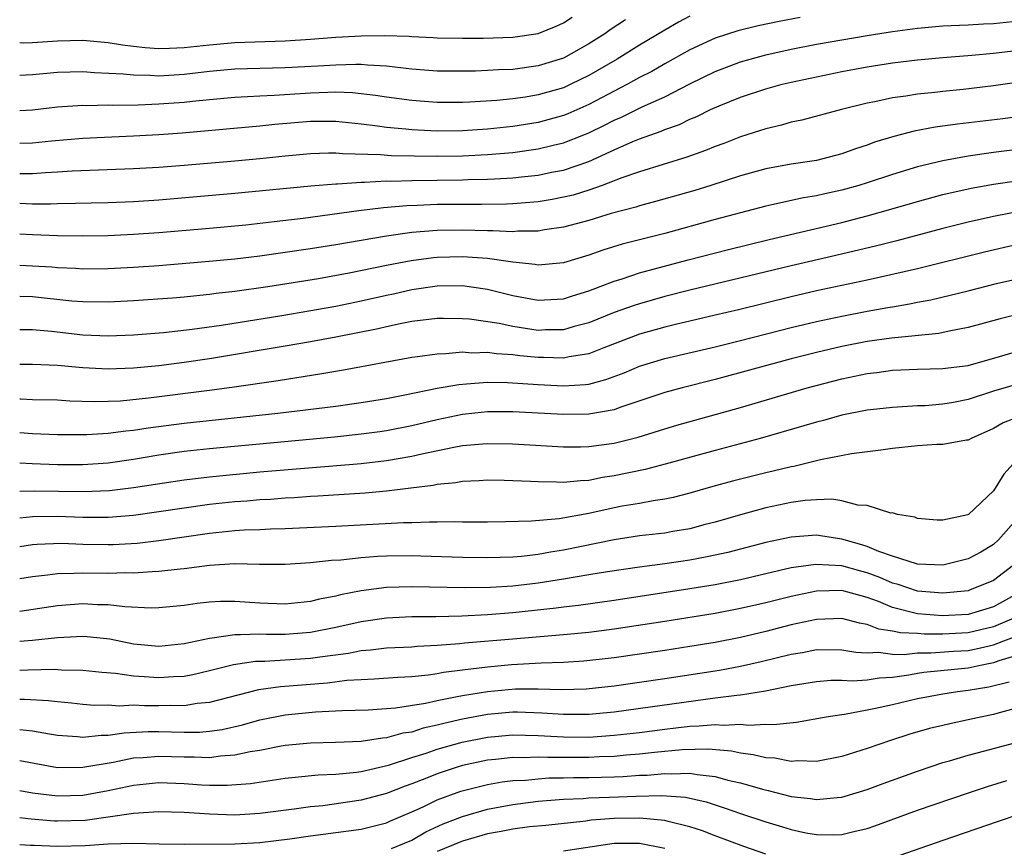
# Model space of a CAD drawing. Units: inches. Extents: x 2643000 to 2644224, y 1479000 to 1480720.
# Drawn here: x 2643000 to 2643078, y 1480249 to 1480314 of the extents above; entities that cross this region are included whole.
import ezdxf

# ---------------------------------------------------------------- set-up
doc = ezdxf.new("R2010")
doc.units = ezdxf.units.IN
doc.header["$MEASUREMENT"] = 0
doc.layers.add('LD26431479_2ft', color=242, linetype='Continuous')

msp = doc.modelspace()

# ---------------------------------------------------------------- linework, layer by layer
at = {"layer": 'LD26431479_2ft'}
for points, elevation in [([(2643053, 1480314.382), (2643052.095, 1480313.906), (2643051, 1480313.287), (2643049, 1480312.086), (2643047.229, 1480311), (2643045, 1480309.696), (2643043.586, 1480309), (2643043, 1480308.732), (2643041, 1480308.159), (2643039.996, 1480307.996), (2643039, 1480307.854), (2643037.723, 1480307.723), (2643035.587, 1480307.587), (2643035, 1480307.564), (2643033, 1480307.56), (2643031, 1480307.709), (2643029, 1480307.988), (2643028.127, 1480308.127), (2643026.324, 1480308.324), (2643025, 1480308.366), (2643024.363, 1480308.363), (2643023, 1480308.311), (2643020.121, 1480308.121), (2643019, 1480308.075), (2643018.003, 1480308.003), (2643017, 1480307.962), (2643015, 1480307.783), (2643013.651, 1480307.651), (2643013, 1480307.57), (2643011, 1480307.426), (2643009.361, 1480307.361), (2643007.329, 1480307.329), (2643007, 1480307.346), (2643005.306, 1480307.306), (2643005, 1480307.318), (2643003, 1480307.181), (2643001, 1480306.949), (2643000, 1480306.915)], 9962), ([(2643000, 1480312.305), (2643000.292, 1480312.291), (2643001, 1480312.296), (2643003, 1480312.426), (2643005, 1480312.479), (2643007, 1480312.307), (2643008.128, 1480312.128), (2643009, 1480312.02), (2643009.917, 1480311.916), (2643011, 1480311.84), (2643011.851, 1480311.851), (2643013, 1480311.906), (2643014.01, 1480312.01), (2643015, 1480312.132), (2643017, 1480312.301), (2643021, 1480312.433), (2643023, 1480312.566), (2643025, 1480312.719), (2643027, 1480312.842), (2643028.87, 1480312.87), (2643030.793, 1480312.793), (2643031, 1480312.77), (2643032.696, 1480312.696), (2643033, 1480312.671), (2643035, 1480312.651), (2643036.655, 1480312.655), (2643039, 1480312.719), (2643041, 1480313.011), (2643042.411, 1480313.589), (2643043, 1480313.861), (2643043.688, 1480314.312)], 9966), ([(2643061.718, 1480314.282), (2643060.038, 1480313.961), (2643058.385, 1480313.616), (2643056.779, 1480313.221), (2643055, 1480312.643), (2643053, 1480311.723), (2643051, 1480310.61), (2643049.976, 1480310.023), (2643049, 1480309.528), (2643048.049, 1480309), (2643047, 1480308.465), (2643045, 1480307.394), (2643043.341, 1480306.66), (2643043, 1480306.523), (2643041, 1480305.99), (2643039, 1480305.673), (2643037, 1480305.461), (2643035, 1480305.328), (2643033, 1480305.306), (2643031, 1480305.399), (2643030.543, 1480305.457), (2643029, 1480305.593), (2643028.301, 1480305.699), (2643027, 1480305.857), (2643025, 1480306.053), (2643023, 1480306.048), (2643020.185, 1480305.815), (2643019, 1480305.689), (2643012.855, 1480305.145), (2643011, 1480305.016), (2643009, 1480304.904), (2643005, 1480304.712), (2643002.511, 1480304.511), (2643001, 1480304.355), (2643000, 1480304.325)], 9960), ([(2643047.893, 1480314.107), (2643046.687, 1480313.313), (2643046.258, 1480313), (2643045, 1480312.2), (2643043, 1480311.076), (2643041, 1480310.449), (2643039, 1480310.183), (2643037.856, 1480310.144), (2643037, 1480310.083), (2643036.045, 1480310.045), (2643035, 1480310.026), (2643033, 1480310.039), (2643031, 1480310.204), (2643029.654, 1480310.346), (2643029, 1480310.438), (2643027.499, 1480310.501), (2643027, 1480310.556), (2643026.57, 1480310.57), (2643025, 1480310.517), (2643023.579, 1480310.421), (2643021, 1480310.293), (2643017, 1480310.187), (2643015, 1480310.017), (2643013, 1480309.779), (2643011, 1480309.655), (2643010.297, 1480309.703), (2643009, 1480309.709), (2643008.191, 1480309.809), (2643005.908, 1480309.908), (2643005, 1480309.989), (2643003, 1480309.93), (2643001, 1480309.745), (2643000, 1480309.708)], 9964), ([(2643000, 1480301.938), (2643001, 1480301.945), (2643002.028, 1480302.029), (2643003, 1480302.07), (2643004.149, 1480302.149), (2643009, 1480302.336), (2643011, 1480302.451), (2643013, 1480302.607), (2643017, 1480302.959), (2643019, 1480303.145), (2643021, 1480303.355), (2643023, 1480303.535), (2643024.419, 1480303.581), (2643025, 1480303.58), (2643025.528, 1480303.528), (2643028.539, 1480303.461), (2643029.381, 1480303.381), (2643033, 1480303.312), (2643035, 1480303.341), (2643037, 1480303.443), (2643039, 1480303.615), (2643041, 1480303.888), (2643042.18, 1480304.18), (2643043, 1480304.363), (2643044.601, 1480305), (2643045, 1480305.165), (2643046.235, 1480305.765), (2643047, 1480306.169), (2643047.585, 1480306.415), (2643049.216, 1480307.216), (2643051, 1480308.013), (2643053, 1480309.038), (2643055, 1480310.02), (2643057, 1480310.781), (2643057.766, 1480311), (2643059, 1480311.324), (2643061, 1480311.765), (2643063, 1480312.16), (2643065, 1480312.524), (2643067, 1480312.866), (2643069, 1480313.176), (2643071, 1480313.438), (2643073, 1480313.615), (2643074.314, 1480313.686), (2643075, 1480313.707), (2643076.214, 1480313.786), (2643077, 1480313.81), (2643079, 1480314.008)], 9958), ([(2643000, 1480299.596), (2643001, 1480299.561), (2643002.446, 1480299.554), (2643003, 1480299.578), (2643004.404, 1480299.596), (2643005.639, 1480299.639), (2643007, 1480299.662), (2643009, 1480299.731), (2643011, 1480299.859), (2643017, 1480300.385), (2643023.023, 1480300.977), (2643025, 1480301.142), (2643025.139, 1480301.139), (2643027, 1480301.269), (2643027.262, 1480301.262), (2643029, 1480301.359), (2643029.352, 1480301.352), (2643031, 1480301.408), (2643035, 1480301.448), (2643035.47, 1480301.47), (2643037, 1480301.496), (2643037.538, 1480301.538), (2643039, 1480301.604), (2643039.689, 1480301.689), (2643041, 1480301.823), (2643042.046, 1480302.046), (2643043, 1480302.224), (2643045, 1480302.907), (2643047, 1480303.821), (2643048.471, 1480304.471), (2643049, 1480304.686), (2643050.716, 1480305.285), (2643051, 1480305.414), (2643052.169, 1480305.831), (2643053, 1480306.239), (2643053.545, 1480306.455), (2643054.624, 1480307), (2643055.309, 1480307.309), (2643057, 1480307.995), (2643059, 1480308.649), (2643060.293, 1480309), (2643061, 1480309.169), (2643063, 1480309.595), (2643065, 1480310.004), (2643067, 1480310.383), (2643069, 1480310.705), (2643071, 1480310.947), (2643073, 1480311.12), (2643075.296, 1480311.296), (2643077, 1480311.463), (2643079, 1480311.711)], 9956), ([(2643079.204, 1480309.204), (2643077, 1480308.883), (2643074.6, 1480308.6), (2643073, 1480308.444), (2643072.362, 1480308.361), (2643071, 1480308.226), (2643070.069, 1480308.069), (2643069, 1480307.926), (2643067.62, 1480307.619), (2643067, 1480307.502), (2643064.992, 1480307), (2643061.836, 1480306.164), (2643061, 1480305.994), (2643060.226, 1480305.773), (2643059, 1480305.485), (2643057, 1480304.84), (2643055.671, 1480304.329), (2643055, 1480304.094), (2643054.229, 1480303.77), (2643052.752, 1480303.248), (2643049, 1480302.084), (2643047.599, 1480301.599), (2643046.044, 1480301), (2643045, 1480300.631), (2643043.752, 1480300.248), (2643043, 1480300.067), (2643042.105, 1480299.895), (2643041, 1480299.713), (2643039, 1480299.539), (2643038.486, 1480299.514), (2643036.514, 1480299.486), (2643035, 1480299.504), (2643033, 1480299.493), (2643031.423, 1480299.423), (2643030.598, 1480299.402), (2643028.758, 1480299.242), (2643026.803, 1480299), (2643022.404, 1480298.404), (2643020.118, 1480298.118), (2643017.875, 1480297.875), (2643015, 1480297.609), (2643011, 1480297.267), (2643009, 1480297.123), (2643007, 1480297.034), (2643005, 1480297.008), (2643003, 1480297.027), (2643001, 1480297.101), (2643000, 1480297.16)], 9954), ([(2643079.486, 1480306.514), (2643077.723, 1480306.277), (2643074.148, 1480305.852), (2643072.393, 1480305.607), (2643070.713, 1480305.287), (2643069.121, 1480304.879), (2643067.585, 1480304.415), (2643067, 1480304.193), (2643066.092, 1480303.908), (2643065, 1480303.507), (2643063, 1480302.98), (2643061, 1480302.682), (2643059, 1480302.314), (2643057, 1480301.758), (2643054.648, 1480301), (2643053.388, 1480300.613), (2643050.275, 1480299.725), (2643049, 1480299.392), (2643048.709, 1480299.291), (2643046.778, 1480298.778), (2643045, 1480298.241), (2643043, 1480297.708), (2643041.493, 1480297.493), (2643041, 1480297.402), (2643039.379, 1480297.379), (2643039, 1480297.347), (2643037.419, 1480297.419), (2643037, 1480297.413), (2643035, 1480297.474), (2643033, 1480297.446), (2643031, 1480297.284), (2643029.003, 1480296.997), (2643025, 1480296.309), (2643023, 1480295.996), (2643021, 1480295.701), (2643019, 1480295.426), (2643017, 1480295.183), (2643014.983, 1480294.983), (2643011, 1480294.659), (2643009, 1480294.513), (2643007, 1480294.404), (2643005, 1480294.39), (2643004.437, 1480294.437), (2643003, 1480294.492), (2643002.537, 1480294.537), (2643001, 1480294.63), (2643000, 1480294.677)], 9952), ([(2643084.551, 1480304.551), (2643077, 1480303.598), (2643075, 1480303.314), (2643073, 1480302.956), (2643071, 1480302.479), (2643069, 1480301.869), (2643067, 1480301.205), (2643066.337, 1480301), (2643065, 1480300.628), (2643063.66, 1480300.34), (2643063, 1480300.181), (2643061.979, 1480300.02), (2643059.459, 1480299.459), (2643059, 1480299.373), (2643055, 1480298.306), (2643051, 1480297.211), (2643047.647, 1480296.353), (2643046.114, 1480295.886), (2643045, 1480295.483), (2643043, 1480294.88), (2643041, 1480294.698), (2643040.75, 1480294.75), (2643039, 1480294.946), (2643037, 1480295.237), (2643035, 1480295.372), (2643033, 1480295.316), (2643032.709, 1480295.291), (2643030.946, 1480295.054), (2643029, 1480294.67), (2643026.059, 1480294.059), (2643023.629, 1480293.629), (2643019.625, 1480293), (2643017, 1480292.622), (2643015.546, 1480292.454), (2643015, 1480292.375), (2643013.74, 1480292.26), (2643013, 1480292.172), (2643012.095, 1480292.095), (2643009, 1480291.877), (2643007, 1480291.776), (2643005, 1480291.794), (2643004.134, 1480291.866), (2643001, 1480292.201), (2643000, 1480292.219)], 9950), ([(2643000, 1480289.624), (2643001, 1480289.623), (2643002.52, 1480289.48), (2643005, 1480289.199), (2643007, 1480289.128), (2643009, 1480289.199), (2643011.383, 1480289.383), (2643013.634, 1480289.634), (2643015.963, 1480289.963), (2643020.729, 1480290.729), (2643025, 1480291.464), (2643027, 1480291.873), (2643029, 1480292.339), (2643029.551, 1480292.449), (2643031, 1480292.782), (2643033, 1480293.067), (2643035, 1480293.095), (2643035.73, 1480293), (2643037, 1480292.813), (2643039, 1480292.308), (2643041, 1480291.933), (2643043, 1480292.047), (2643043.72, 1480292.28), (2643045, 1480292.663), (2643047, 1480293.441), (2643047.63, 1480293.63), (2643049, 1480294.093), (2643052.868, 1480295.132), (2643056.051, 1480295.949), (2643059.259, 1480296.741), (2643065, 1480298.086), (2643067, 1480298.595), (2643068.883, 1480299.117), (2643071, 1480299.746), (2643073, 1480300.283), (2643075.22, 1480300.78), (2643077, 1480301.101), (2643079, 1480301.404)], 9948), ([(2643079.29, 1480299), (2643077, 1480298.544), (2643075, 1480298.092), (2643073, 1480297.6), (2643069.365, 1480296.635), (2643067.771, 1480296.229), (2643064.541, 1480295.458), (2643061, 1480294.653), (2643053, 1480292.721), (2643051, 1480292.216), (2643049, 1480291.652), (2643048.506, 1480291.494), (2643047, 1480290.953), (2643045, 1480290.148), (2643043.849, 1480289.849), (2643043, 1480289.601), (2643041.579, 1480289.579), (2643041, 1480289.551), (2643039, 1480289.846), (2643037.918, 1480290.082), (2643035.575, 1480290.425), (2643035, 1480290.468), (2643033.513, 1480290.487), (2643033, 1480290.478), (2643031, 1480290.244), (2643030.074, 1480290.074), (2643029, 1480289.839), (2643028.331, 1480289.669), (2643025, 1480289.01), (2643023, 1480288.644), (2643021, 1480288.3), (2643015, 1480287.3), (2643013.004, 1480286.996), (2643011, 1480286.741), (2643009, 1480286.553), (2643007, 1480286.481), (2643005, 1480286.578), (2643003, 1480286.761), (2643001, 1480286.853), (2643000, 1480286.844)], 9946), ([(2643079, 1480296.351), (2643076.282, 1480295.718), (2643071, 1480294.424), (2643067, 1480293.521), (2643063, 1480292.669), (2643061, 1480292.212), (2643056.828, 1480291.172), (2643055, 1480290.738), (2643053, 1480290.284), (2643051.971, 1480290.029), (2643051, 1480289.814), (2643049, 1480289.252), (2643046.176, 1480288.176), (2643045, 1480287.704), (2643043.452, 1480287.452), (2643043, 1480287.345), (2643041.407, 1480287.407), (2643041, 1480287.402), (2643039.544, 1480287.544), (2643039, 1480287.616), (2643037.691, 1480287.691), (2643037, 1480287.79), (2643035.759, 1480287.759), (2643035, 1480287.813), (2643033.69, 1480287.69), (2643033, 1480287.677), (2643031.455, 1480287.455), (2643031, 1480287.405), (2643025.608, 1480286.392), (2643023.895, 1480286.105), (2643020.433, 1480285.567), (2643016.946, 1480285.054), (2643015, 1480284.787), (2643010.178, 1480284.178), (2643007.962, 1480283.962), (2643007, 1480283.914), (2643005.899, 1480283.899), (2643003.956, 1480283.956), (2643003, 1480284.02), (2643001, 1480284.065), (2643000.1, 1480284.1), (2643000, 1480284.1)], 9944), ([(2643000, 1480281.474), (2643001, 1480281.399), (2643003, 1480281.316), (2643005.315, 1480281.314), (2643007, 1480281.422), (2643008.388, 1480281.612), (2643009, 1480281.665), (2643010.149, 1480281.851), (2643013, 1480282.209), (2643020.41, 1480283), (2643025, 1480283.564), (2643027, 1480283.838), (2643029, 1480284.17), (2643030.45, 1480284.45), (2643033, 1480284.973), (2643034.718, 1480285.282), (2643035.316, 1480285.316), (2643037, 1480285.455), (2643038.565, 1480285.435), (2643041, 1480285.261), (2643043, 1480285.151), (2643044.741, 1480285.259), (2643045, 1480285.3), (2643046.346, 1480285.654), (2643047.796, 1480286.204), (2643049, 1480286.71), (2643051, 1480287.318), (2643055, 1480288.239), (2643057, 1480288.738), (2643061, 1480289.773), (2643063, 1480290.257), (2643065, 1480290.683), (2643067, 1480291.063), (2643068.653, 1480291.347), (2643069, 1480291.421), (2643070.361, 1480291.639), (2643071, 1480291.776), (2643072.037, 1480291.963), (2643075, 1480292.674), (2643077.241, 1480293.241), (2643079, 1480293.647)], 9942), ([(2643079, 1480290.824), (2643077.534, 1480290.466), (2643075, 1480289.763), (2643073.487, 1480289.487), (2643072.687, 1480289.313), (2643068.944, 1480288.944), (2643067, 1480288.662), (2643065, 1480288.274), (2643063, 1480287.802), (2643061, 1480287.288), (2643055, 1480285.658), (2643052.372, 1480285), (2643051, 1480284.638), (2643047.454, 1480283.454), (2643047, 1480283.28), (2643045, 1480282.914), (2643043, 1480282.888), (2643039, 1480283.097), (2643037, 1480283.102), (2643035.998, 1480283), (2643035, 1480282.897), (2643033, 1480282.477), (2643031, 1480282.003), (2643029, 1480281.615), (2643028.463, 1480281.537), (2643027, 1480281.341), (2643024.883, 1480281.117), (2643015, 1480280.186), (2643013, 1480279.967), (2643011, 1480279.683), (2643009, 1480279.343), (2643007, 1480279.053), (2643005, 1480278.915), (2643003, 1480278.916), (2643000.99, 1480278.99), (2643000, 1480279.044)], 9940), ([(2643000, 1480276.843), (2643001.135, 1480276.865), (2643005, 1480276.808), (2643007.109, 1480276.891), (2643009, 1480277.116), (2643013, 1480277.741), (2643015, 1480277.982), (2643019, 1480278.359), (2643027, 1480279.032), (2643029, 1480279.257), (2643031, 1480279.598), (2643031.787, 1480279.787), (2643034.323, 1480280.323), (2643035, 1480280.439), (2643036.59, 1480280.59), (2643037, 1480280.616), (2643039, 1480280.577), (2643043, 1480280.351), (2643044.352, 1480280.352), (2643045, 1480280.373), (2643047, 1480280.639), (2643048.895, 1480281.105), (2643051, 1480281.768), (2643051.953, 1480282.047), (2643057, 1480283.455), (2643062.273, 1480285), (2643065, 1480285.715), (2643067, 1480286.131), (2643067.779, 1480286.221), (2643069, 1480286.394), (2643071, 1480286.488), (2643073, 1480286.529), (2643073.406, 1480286.594), (2643075, 1480286.782), (2643077.471, 1480287.471), (2643079, 1480287.92)], 9938), ([(2643079, 1480285.326), (2643077, 1480284.741), (2643075, 1480284.073), (2643073.842, 1480283.842), (2643073, 1480283.703), (2643071.594, 1480283.594), (2643071, 1480283.578), (2643069, 1480283.458), (2643067.263, 1480283.263), (2643067, 1480283.229), (2643065, 1480282.837), (2643063.566, 1480282.434), (2643063, 1480282.295), (2643062.008, 1480281.992), (2643058.557, 1480281), (2643055, 1480280.06), (2643051.036, 1480278.964), (2643049.45, 1480278.55), (2643047, 1480278.046), (2643046.084, 1480277.916), (2643045, 1480277.69), (2643044.333, 1480277.667), (2643043, 1480277.516), (2643042.455, 1480277.545), (2643041, 1480277.563), (2643040.393, 1480277.607), (2643038.307, 1480277.693), (2643037, 1480277.706), (2643036.342, 1480277.657), (2643035, 1480277.61), (2643034.492, 1480277.508), (2643033, 1480277.368), (2643032.702, 1480277.298), (2643030.938, 1480277.062), (2643029, 1480276.829), (2643027.324, 1480276.676), (2643023.569, 1480276.431), (2643023, 1480276.407), (2643021.689, 1480276.311), (2643021, 1480276.279), (2643019.818, 1480276.182), (2643019, 1480276.14), (2643017.953, 1480276.047), (2643017, 1480275.982), (2643015, 1480275.776), (2643013, 1480275.504), (2643011, 1480275.2), (2643009, 1480274.927), (2643007, 1480274.765), (2643005, 1480274.764), (2643003, 1480274.838), (2643001, 1480274.804), (2643000, 1480274.705)], 9936), ([(2643079, 1480282.711), (2643077.76, 1480282.24), (2643077, 1480281.801), (2643075.22, 1480281), (2643075, 1480280.867), (2643074.864, 1480280.864), (2643073, 1480280.516), (2643072.529, 1480280.529), (2643071, 1480280.416), (2643069, 1480280.204), (2643068.089, 1480280.088), (2643065.781, 1480279.781), (2643063.318, 1480279.318), (2643061.203, 1480278.797), (2643061, 1480278.767), (2643059.588, 1480278.412), (2643059, 1480278.284), (2643056.366, 1480277.634), (2643054.794, 1480277.206), (2643053, 1480276.681), (2643051.665, 1480276.335), (2643051, 1480276.201), (2643050.076, 1480276.075), (2643049, 1480275.872), (2643047.643, 1480275.644), (2643047, 1480275.519), (2643045, 1480275.071), (2643042.644, 1480274.644), (2643040.461, 1480274.461), (2643038.401, 1480274.401), (2643037, 1480274.374), (2643036.389, 1480274.389), (2643035, 1480274.386), (2643034.406, 1480274.406), (2643033, 1480274.384), (2643032.397, 1480274.398), (2643031, 1480274.342), (2643030.338, 1480274.338), (2643025, 1480274.045), (2643021, 1480273.868), (2643019.836, 1480273.836), (2643019, 1480273.79), (2643017.746, 1480273.746), (2643017, 1480273.692), (2643015, 1480273.496), (2643011, 1480272.907), (2643009.287, 1480272.712), (2643007.396, 1480272.604), (2643007, 1480272.595), (2643005, 1480272.627), (2643003.306, 1480272.694), (2643001.38, 1480272.62), (2643001, 1480272.585), (2643000, 1480272.434)], 9934), ([(2643078.56, 1480279), (2643077.808, 1480278.192), (2643077, 1480276.853), (2643075.025, 1480275), (2643074.971, 1480274.971), (2643073, 1480274.535), (2643072.543, 1480274.543), (2643071, 1480274.681), (2643070.781, 1480274.781), (2643069.418, 1480275), (2643069, 1480275.112), (2643068.89, 1480275.11), (2643067, 1480275.697), (2643066.274, 1480275.726), (2643065, 1480276.084), (2643064.206, 1480276.207), (2643063, 1480276.163), (2643062.095, 1480276.095), (2643061, 1480275.936), (2643059, 1480275.509), (2643057, 1480274.974), (2643055, 1480274.391), (2643054.19, 1480274.19), (2643053, 1480273.869), (2643051.648, 1480273.648), (2643051, 1480273.525), (2643049, 1480273.296), (2643047, 1480273.002), (2643043, 1480272.168), (2643041.979, 1480272.021), (2643041, 1480271.84), (2643039.682, 1480271.682), (2643039, 1480271.625), (2643037, 1480271.556), (2643035, 1480271.591), (2643031.709, 1480271.709), (2643031, 1480271.723), (2643029, 1480271.709), (2643028.323, 1480271.677), (2643027, 1480271.569), (2643025.389, 1480271.389), (2643024.652, 1480271.348), (2643023, 1480271.174), (2643021, 1480271.051), (2643018.95, 1480271.05), (2643017, 1480271.084), (2643015, 1480270.97), (2643013, 1480270.71), (2643012.683, 1480270.683), (2643011, 1480270.475), (2643010.464, 1480270.464), (2643009, 1480270.357), (2643008.375, 1480270.375), (2643007, 1480270.34), (2643005, 1480270.359), (2643004.317, 1480270.317), (2643003, 1480270.307), (2643002.193, 1480270.193), (2643001, 1480270.077), (2643000, 1480269.896)], 9932), ([(2643079, 1480274.797), (2643077.401, 1480273), (2643077, 1480272.624), (2643075.99, 1480272.01), (2643075, 1480271.48), (2643073, 1480270.996), (2643071, 1480271.067), (2643070.912, 1480271.088), (2643069, 1480271.702), (2643067.93, 1480272.07), (2643067, 1480272.47), (2643066.595, 1480272.595), (2643065, 1480273.039), (2643063.317, 1480273.317), (2643063, 1480273.353), (2643061, 1480273.213), (2643059, 1480272.786), (2643055.998, 1480272.002), (2643054.366, 1480271.634), (2643053, 1480271.386), (2643051, 1480271.097), (2643049, 1480270.842), (2643046.468, 1480270.467), (2643045, 1480270.213), (2643044.076, 1480270.076), (2643043, 1480269.88), (2643041, 1480269.568), (2643039, 1480269.332), (2643037.222, 1480269.222), (2643035.188, 1480269.188), (2643031, 1480269.275), (2643029, 1480269.221), (2643027, 1480268.959), (2643025.364, 1480268.636), (2643025, 1480268.538), (2643023.706, 1480268.294), (2643023, 1480268.103), (2643021, 1480267.895), (2643019, 1480267.986), (2643017, 1480268.123), (2643015.889, 1480268.11), (2643015, 1480268.06), (2643014.034, 1480267.966), (2643013, 1480267.81), (2643011, 1480267.617), (2643010.398, 1480267.602), (2643008.306, 1480267.694), (2643007, 1480267.852), (2643006.139, 1480267.861), (2643005, 1480267.921), (2643003, 1480267.781), (2643000, 1480267.335)], 9930), ([(2643078.575, 1480271), (2643077, 1480269.789), (2643075.111, 1480269), (2643075, 1480268.966), (2643073, 1480268.783), (2643071, 1480268.94), (2643069.455, 1480269.455), (2643069, 1480269.572), (2643068.006, 1480270.006), (2643067, 1480270.387), (2643066.509, 1480270.509), (2643065, 1480270.932), (2643062.961, 1480271.039), (2643061, 1480270.773), (2643057, 1480269.839), (2643055, 1480269.441), (2643053, 1480269.112), (2643047, 1480268.205), (2643044.189, 1480267.811), (2643043, 1480267.677), (2643042.412, 1480267.588), (2643039, 1480267.21), (2643037, 1480267.06), (2643034.961, 1480266.962), (2643032.907, 1480266.907), (2643031, 1480266.894), (2643029, 1480266.806), (2643027, 1480266.515), (2643025, 1480266.063), (2643023, 1480265.66), (2643021, 1480265.501), (2643019.508, 1480265.508), (2643019, 1480265.528), (2643017.469, 1480265.469), (2643017, 1480265.494), (2643015.215, 1480265.215), (2643015, 1480265.203), (2643013, 1480264.759), (2643011, 1480264.556), (2643009, 1480264.752), (2643007.129, 1480265.129), (2643005.322, 1480265.322), (2643005, 1480265.34), (2643003, 1480265.25), (2643001, 1480265.042), (2643000, 1480264.951)], 9928), ([(2643079.123, 1480268.877), (2643077, 1480267.707), (2643075, 1480267.089), (2643072.972, 1480266.972), (2643071, 1480267.147), (2643069, 1480267.645), (2643067.893, 1480268.107), (2643067, 1480268.43), (2643065, 1480268.973), (2643063, 1480268.923), (2643061, 1480268.52), (2643059, 1480268.017), (2643057, 1480267.553), (2643055, 1480267.176), (2643051, 1480266.522), (2643047, 1480265.922), (2643045, 1480265.676), (2643043, 1480265.477), (2643039, 1480265.126), (2643035.181, 1480264.818), (2643034.766, 1480264.766), (2643033, 1480264.631), (2643031.439, 1480264.561), (2643031, 1480264.514), (2643029, 1480264.423), (2643027.735, 1480264.265), (2643027, 1480264.217), (2643025.992, 1480264.008), (2643023.724, 1480263.724), (2643023, 1480263.601), (2643019.377, 1480263.377), (2643018.634, 1480263.365), (2643016.898, 1480263.102), (2643015, 1480262.622), (2643013.689, 1480262.311), (2643013, 1480262.195), (2643012.166, 1480262.166), (2643011, 1480262.07), (2643009.829, 1480262.171), (2643009, 1480262.211), (2643007.567, 1480262.432), (2643006.504, 1480262.504), (2643005, 1480262.666), (2643003.31, 1480262.69), (2643002.731, 1480262.731), (2643000.68, 1480262.68), (2643000, 1480262.652)], 9926), ([(2643079.094, 1480267), (2643077, 1480266.117), (2643075, 1480265.643), (2643073, 1480265.531), (2643071.544, 1480265.544), (2643071, 1480265.586), (2643069.631, 1480265.631), (2643069, 1480265.781), (2643067.92, 1480265.92), (2643067, 1480266.285), (2643066.391, 1480266.391), (2643065, 1480266.761), (2643063, 1480266.699), (2643061, 1480266.276), (2643059, 1480265.755), (2643057, 1480265.279), (2643055, 1480264.887), (2643053, 1480264.55), (2643051, 1480264.24), (2643049, 1480263.942), (2643047, 1480263.666), (2643044.601, 1480263.399), (2643043, 1480263.296), (2643041.241, 1480263.24), (2643038.897, 1480263.103), (2643037, 1480262.926), (2643035, 1480262.689), (2643033.497, 1480262.504), (2643033, 1480262.404), (2643032.286, 1480262.286), (2643031, 1480262.153), (2643029.896, 1480262.104), (2643028.035, 1480261.965), (2643027, 1480261.933), (2643025.86, 1480261.86), (2643024.336, 1480261.664), (2643020.624, 1480261.376), (2643018.877, 1480261.123), (2643016.532, 1480260.532), (2643015, 1480260.123), (2643014.041, 1480260.041), (2643013, 1480259.879), (2643011.904, 1480259.904), (2643011, 1480259.877), (2643009.876, 1480259.876), (2643009, 1480259.916), (2643007.854, 1480259.854), (2643007, 1480259.908), (2643005.906, 1480259.906), (2643005, 1480259.969), (2643004.084, 1480260.084), (2643003, 1480260.174), (2643002.273, 1480260.273), (2643000.372, 1480260.372), (2643000, 1480260.373)], 9924), ([(2643000, 1480258.008), (2643000.009, 1480258.008), (2643001, 1480257.889), (2643002.351, 1480257.65), (2643003, 1480257.558), (2643004.563, 1480257.437), (2643005, 1480257.385), (2643006.454, 1480257.546), (2643007, 1480257.547), (2643008.253, 1480257.747), (2643010.158, 1480257.842), (2643011, 1480257.843), (2643013, 1480257.781), (2643014.206, 1480257.794), (2643015, 1480257.854), (2643015.998, 1480258.002), (2643017.628, 1480258.372), (2643019, 1480258.759), (2643021, 1480259.162), (2643023.396, 1480259.396), (2643025.497, 1480259.496), (2643027.555, 1480259.555), (2643029.703, 1480259.703), (2643032.083, 1480260.083), (2643033, 1480260.296), (2643034.594, 1480260.594), (2643035, 1480260.69), (2643037, 1480260.997), (2643039.205, 1480261.205), (2643041, 1480261.217), (2643042.843, 1480261.157), (2643044.785, 1480261.215), (2643047, 1480261.449), (2643051, 1480262.02), (2643055.324, 1480262.676), (2643057.001, 1480262.999), (2643058.635, 1480263.365), (2643061, 1480263.95), (2643061.906, 1480264.094), (2643063, 1480264.311), (2643065, 1480264.308), (2643066.101, 1480264.101), (2643067, 1480264.047), (2643067.897, 1480264.103), (2643069, 1480263.965), (2643069.929, 1480263.929), (2643071, 1480264.054), (2643072.044, 1480264.045), (2643073.822, 1480264.178), (2643075, 1480264.245), (2643075.635, 1480264.365), (2643077, 1480264.691), (2643077.817, 1480265), (2643079, 1480265.464)], 9922), ([(2643079, 1480263.901), (2643077.413, 1480263.413), (2643077, 1480263.257), (2643075.693, 1480263), (2643075, 1480262.835), (2643071.501, 1480262.499), (2643071, 1480262.431), (2643070.3, 1480262.3), (2643069, 1480262.108), (2643067.95, 1480262.05), (2643067, 1480261.892), (2643065.811, 1480261.811), (2643065, 1480261.865), (2643064.138, 1480261.862), (2643063, 1480261.771), (2643061, 1480261.443), (2643058.964, 1480261.036), (2643057, 1480260.714), (2643056.698, 1480260.698), (2643055, 1480260.463), (2643054.402, 1480260.402), (2643047, 1480259.38), (2643045, 1480259.186), (2643043, 1480259.174), (2643041.296, 1480259.296), (2643039.358, 1480259.358), (2643039, 1480259.356), (2643037, 1480259.176), (2643035, 1480258.81), (2643033.523, 1480258.477), (2643033, 1480258.33), (2643031.909, 1480258.091), (2643031, 1480257.799), (2643030.301, 1480257.699), (2643029, 1480257.332), (2643028.687, 1480257.313), (2643027, 1480257.039), (2643024.958, 1480256.958), (2643023, 1480256.919), (2643021, 1480256.723), (2643020.673, 1480256.673), (2643019, 1480256.349), (2643018.233, 1480256.233), (2643017, 1480255.96), (2643015.89, 1480255.89), (2643015, 1480255.763), (2643013.807, 1480255.807), (2643013, 1480255.798), (2643011, 1480255.868), (2643009.76, 1480255.76), (2643009, 1480255.722), (2643007.399, 1480255.399), (2643005, 1480254.982), (2643003, 1480254.97), (2643000, 1480255.514)], 9920), ([(2643000, 1480253.171), (2643001, 1480253.001), (2643003, 1480252.748), (2643005, 1480252.819), (2643007, 1480253.188), (2643009, 1480253.601), (2643011, 1480253.795), (2643013, 1480253.728), (2643014.369, 1480253.631), (2643015, 1480253.606), (2643016.409, 1480253.591), (2643018.261, 1480253.739), (2643021, 1480254.139), (2643021.77, 1480254.23), (2643023.59, 1480254.41), (2643025, 1480254.471), (2643026.619, 1480254.619), (2643027, 1480254.673), (2643029.171, 1480255.171), (2643031, 1480255.777), (2643032.134, 1480256.134), (2643033, 1480256.439), (2643034.998, 1480257.002), (2643037, 1480257.391), (2643039, 1480257.563), (2643041, 1480257.516), (2643043, 1480257.408), (2643045, 1480257.403), (2643047, 1480257.54), (2643049, 1480257.772), (2643051, 1480258.033), (2643051.88, 1480258.12), (2643053, 1480258.262), (2643053.725, 1480258.275), (2643055, 1480258.4), (2643055.651, 1480258.349), (2643057, 1480258.421), (2643057.651, 1480258.349), (2643059, 1480258.412), (2643059.615, 1480258.385), (2643061.419, 1480258.581), (2643063.761, 1480259), (2643065, 1480259.193), (2643065.212, 1480259.213), (2643067, 1480259.54), (2643067.672, 1480259.672), (2643069, 1480259.976), (2643071, 1480260.46), (2643073, 1480260.822), (2643074.158, 1480261), (2643075, 1480261.094), (2643076.621, 1480261.379), (2643078.229, 1480261.771)], 9918), ([(2643079, 1480259.733), (2643077.273, 1480259.273), (2643077, 1480259.187), (2643076.094, 1480259), (2643075, 1480258.749), (2643073.542, 1480258.458), (2643073, 1480258.317), (2643071.929, 1480258.071), (2643070.379, 1480257.621), (2643068.86, 1480257.14), (2643067, 1480256.496), (2643065, 1480255.87), (2643063, 1480255.48), (2643061.513, 1480255.513), (2643061, 1480255.47), (2643059.719, 1480255.719), (2643059, 1480255.749), (2643058.007, 1480256.007), (2643057, 1480256.119), (2643056.278, 1480256.277), (2643054.433, 1480256.433), (2643052.386, 1480256.386), (2643050.181, 1480256.181), (2643049, 1480256.04), (2643047.963, 1480255.963), (2643047, 1480255.865), (2643045.83, 1480255.829), (2643045, 1480255.783), (2643041.772, 1480255.773), (2643041, 1480255.81), (2643039.759, 1480255.759), (2643039, 1480255.775), (2643037.617, 1480255.617), (2643037, 1480255.563), (2643035, 1480255.145), (2643034.513, 1480255), (2643033, 1480254.505), (2643032.161, 1480254.16), (2643031, 1480253.707), (2643030.476, 1480253.525), (2643029, 1480252.939), (2643027, 1480252.41), (2643023.974, 1480251.973), (2643023, 1480251.872), (2643021.694, 1480251.694), (2643019, 1480251.362), (2643017, 1480251.234), (2643015, 1480251.297), (2643013, 1480251.427), (2643011, 1480251.48), (2643009.388, 1480251.388), (2643009, 1480251.348), (2643005.183, 1480250.817), (2643003, 1480250.739), (2643002.749, 1480250.749), (2643000.911, 1480250.911), (2643000, 1480251.022)], 9916), ([(2643000, 1480248.9), (2643000.851, 1480248.851), (2643001.148, 1480248.852), (2643003, 1480248.777), (2643005.168, 1480248.832), (2643007, 1480248.957), (2643009, 1480249.013), (2643011.039, 1480248.961), (2643013, 1480248.932), (2643017, 1480248.948), (2643019, 1480249.058), (2643021.36, 1480249.36), (2643023, 1480249.602), (2643027, 1480250.132), (2643029, 1480250.625), (2643029.254, 1480250.746), (2643031, 1480251.485), (2643031.892, 1480251.892), (2643033, 1480252.431), (2643034.883, 1480253.117), (2643036.47, 1480253.53), (2643037, 1480253.648), (2643038.146, 1480253.854), (2643039, 1480253.954), (2643039.999, 1480253.999), (2643041, 1480254.109), (2643041.833, 1480254.167), (2643043, 1480254.174), (2643043.796, 1480254.204), (2643045, 1480254.209), (2643047, 1480254.266), (2643047.71, 1480254.29), (2643049, 1480254.383), (2643049.604, 1480254.396), (2643051, 1480254.527), (2643051.507, 1480254.493), (2643053, 1480254.55), (2643053.563, 1480254.437), (2643055, 1480254.29), (2643055.995, 1480254.005), (2643057, 1480253.779), (2643058.728, 1480253.272), (2643059.175, 1480253.175), (2643061, 1480252.699), (2643062.537, 1480252.537), (2643063, 1480252.452), (2643064.629, 1480252.629), (2643065, 1480252.649), (2643067, 1480253.246), (2643068.274, 1480253.726), (2643071, 1480254.706), (2643073, 1480255.385), (2643073.53, 1480255.53), (2643075, 1480255.976), (2643076.31, 1480256.31), (2643078.973, 1480257.027)], 9914), ([(2643029.403, 1480248.597), (2643030.431, 1480249), (2643031, 1480249.26), (2643032.101, 1480249.9), (2643033.471, 1480250.529), (2643035, 1480251.113), (2643037, 1480251.69), (2643039, 1480252.074), (2643041, 1480252.322), (2643043, 1480252.488), (2643044.554, 1480252.554), (2643045, 1480252.595), (2643046.643, 1480252.643), (2643048.732, 1480252.733), (2643050.776, 1480252.776), (2643052.637, 1480252.637), (2643054.272, 1480252.272), (2643055.784, 1480251.784), (2643057, 1480251.349), (2643059, 1480250.688), (2643060.307, 1480250.307), (2643061, 1480250.086), (2643062.163, 1480249.836), (2643063, 1480249.687), (2643064.332, 1480249.668), (2643065, 1480249.703), (2643065.946, 1480249.946), (2643067, 1480250.182), (2643067.611, 1480250.389), (2643071, 1480251.614), (2643075.009, 1480253), (2643076.511, 1480253.489), (2643078.043, 1480253.957)], 9912), ([(2643059, 1480248.149), (2643057.246, 1480248.755), (2643055, 1480249.586), (2643053.983, 1480249.983), (2643053, 1480250.316), (2643051.264, 1480250.736), (2643051, 1480250.817), (2643049.001, 1480251.001), (2643047, 1480250.968), (2643045.182, 1480250.818), (2643044.756, 1480250.756), (2643041.6, 1480250.401), (2643040.303, 1480250.303), (2643039, 1480250.13), (2643038.064, 1480249.936), (2643037, 1480249.762), (2643035, 1480249.179), (2643034.87, 1480249.13), (2643033, 1480248.344)], 9910), ([(2643079, 1480251.269), (2643077.298, 1480250.702), (2643073, 1480249.227), (2643068.392, 1480247.608)], 9910), ([(2643051, 1480248.595), (2643049, 1480248.991), (2643047, 1480248.982), (2643043, 1480248.384)], 9908)]:
    msp.add_lwpolyline(points, dxfattribs=dict(at, elevation=elevation))

doc.saveas('drawing.dxf')
